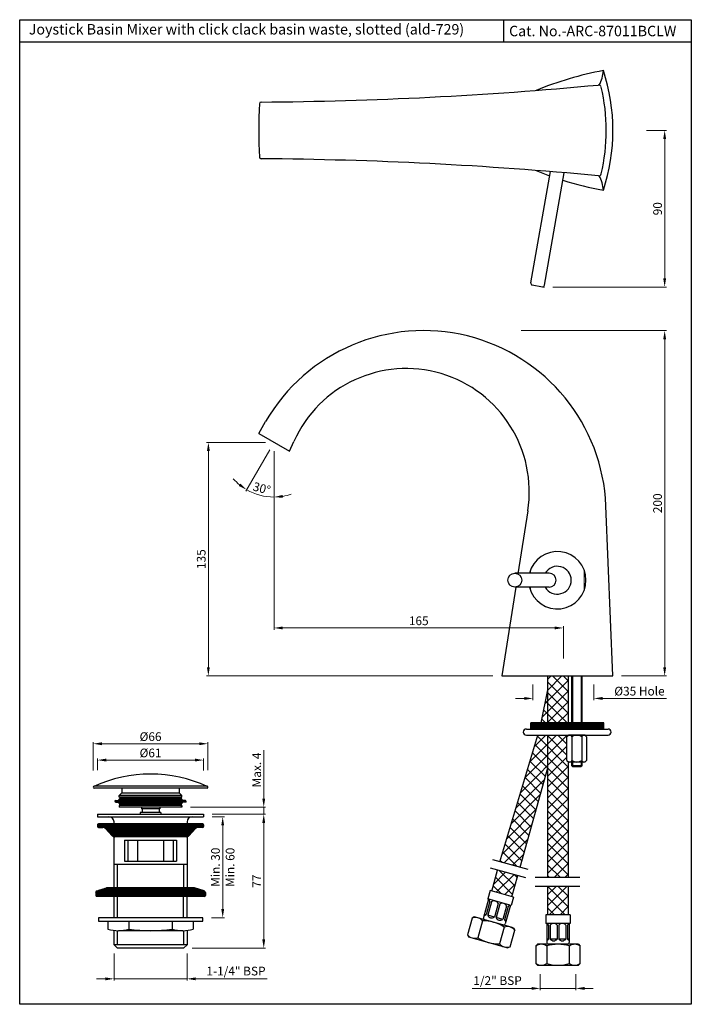
# Model space of a CAD drawing. Units: millimetres. Extents: x 6095 to 6481, y 282 to 848.
import ezdxf

# ---------------------------------------------------------------- set-up
doc = ezdxf.new("R2010")
doc.units = ezdxf.units.MM
doc.header["$MEASUREMENT"] = 0
doc.layers.add('Dim', color=7, linetype='Continuous')
doc.styles.add('sague', font='segoeui.ttf')
doc.styles.get("Standard").update_dxf_attribs({"font": 'arial.ttf'})
doc.dimstyles.new('Simplex', dxfattribs={"dimtxt": 3, "dimasz": 3, "dimexe": 1, "dimexo": 2.5, "dimgap": 1, "dimtad": 1, "dimdec": 1, "dimdsep": 46, "dimtxsty": 'sague', "dimcen": 0, "dimadec": 1, "dimazin": 2, "dimtfac": 1, "dimtdec": 1, "dimtmove": 0, "dimatfit": 1, "dimfxl": 0, "dimtolj": 1, "dimtzin": 0, "dimlwd": 9, "dimlwe": 9, "dimarcsym": 0})
pattern_1 = [(45, (4158.06461, -225.32639), (-0.088388348, 0.088388348), [])]

# ---------------------------------------------------------------- blocks, each defined once
blk = doc.blocks.new('*D69')
at = {"layer": 'Defpoints', "color": 0, "transparency": 16777216}
for p in [(6136.79, 431.65), (6136.79, 411.3), (6202.79, 411.42)]:
    blk.add_point(p, dxfattribs=at)
at = {"layer": 'Dim', "color": 0, "lineweight": 9, "transparency": 16777216}
for p, q in [((6136.79, 416.3), (6136.79, 432.65)), ((6197.79, 431.65), (6141.79, 431.65)), ((6202.79, 416.42), (6202.79, 432.65))]:
    blk.add_line(p, q, dxfattribs=at)
at = {"layer": 'Dim', "color": 0, "transparency": 16777216}
for points in [[(6141.79, 432.49), (6141.79, 430.82), (6136.79, 431.65)], [(6197.79, 432.49), (6197.79, 430.82), (6202.79, 431.65)]]:
    blk.add_solid(points, dxfattribs=at)
at = {"layer": 'Dim', "color": 0, "transparency": 16777216, "insert": (6169.79, 435.74), "char_height": 5, "attachment_point": 5, "style": 'sague'}
blk.add_mtext('\\A1;%%C66', dxfattribs=at)
blk = doc.blocks.new('*D75')
at = {"layer": 'Defpoints', "color": 0, "transparency": 16777216}
for p in [(6200.29, 391.19), (6234.87, 391.19), (6188.79, 314.19)]:
    blk.add_point(p, dxfattribs=at)
at = {"layer": 'Dim', "color": 0, "lineweight": 9, "transparency": 16777216}
for p, q in [((6205.29, 391.19), (6235.87, 391.19)), ((6234.87, 319.19), (6234.87, 386.19)), ((6193.79, 314.19), (6235.87, 314.19))]:
    blk.add_line(p, q, dxfattribs=at)
at = {"layer": 'Dim', "color": 0, "transparency": 16777216}
for points in [[(6234.04, 386.19), (6235.7, 386.19), (6234.87, 391.19)], [(6234.04, 319.19), (6235.7, 319.19), (6234.87, 314.19)]]:
    blk.add_solid(points, dxfattribs=at)
at = {"layer": 'Dim', "color": 0, "transparency": 16777216, "insert": (6230.87, 352.69), "char_height": 5, "attachment_point": 5, "rotation": 90, "style": 'sague'}
blk.add_mtext('\\A1;77', dxfattribs=at)
blk = doc.blocks.new('*D76')
at = {"layer": 'Defpoints', "color": 0, "transparency": 16777216}
for p in [(6148.79, 316.19), (6190.79, 316.19), (6148.79, 296.56)]:
    blk.add_point(p, dxfattribs=at)
at = {"layer": 'Dim', "color": 0, "lineweight": 9, "transparency": 16777216}
for p, q in [((6148.79, 311.19), (6148.79, 295.56)), ((6190.79, 311.19), (6190.79, 295.56)), ((6143.79, 296.56), (6138.79, 296.56)), ((6148.79, 296.56), (6190.79, 296.56)), ((6195.79, 296.56), (6236.79, 296.56))]:
    blk.add_line(p, q, dxfattribs=at)
at = {"layer": 'Dim', "color": 0, "transparency": 16777216}
for points in [[(6143.79, 297.39), (6143.79, 295.72), (6148.79, 296.56)], [(6195.79, 297.39), (6195.79, 295.72), (6190.79, 296.56)]]:
    blk.add_solid(points, dxfattribs=at)
at = {"layer": 'Dim', "color": 0, "transparency": 16777216, "insert": (6218.92, 301.03), "char_height": 5, "attachment_point": 5, "style": 'sague'}
blk.add_mtext('\\A1;1-1/4" BSP', dxfattribs=at)
blk = doc.blocks.new('*D70')
at = {"layer": 'Defpoints', "color": 0, "transparency": 16777216}
for p in [(6200.29, 422.27), (6139.29, 411.41), (6200.29, 411.27)]:
    blk.add_point(p, dxfattribs=at)
at = {"layer": 'Dim', "color": 0, "lineweight": 9, "transparency": 16777216}
for p, q in [((6139.29, 416.41), (6139.29, 423.27)), ((6144.29, 422.27), (6195.29, 422.27)), ((6200.29, 416.27), (6200.29, 423.27))]:
    blk.add_line(p, q, dxfattribs=at)
at = {"layer": 'Dim', "color": 0, "transparency": 16777216}
for points in [[(6144.29, 423.11), (6144.29, 421.44), (6139.29, 422.27)], [(6195.29, 423.11), (6195.29, 421.44), (6200.29, 422.27)]]:
    blk.add_solid(points, dxfattribs=at)
at = {"layer": 'Dim', "color": 0, "transparency": 16777216, "insert": (6169.79, 426.37), "char_height": 5, "attachment_point": 5, "style": 'sague'}
blk.add_mtext('\\A1;%%C61', dxfattribs=at)
blk = doc.blocks.new('*D77')
at = {"layer": 'Defpoints', "color": 0, "transparency": 16777216}
for p in [(6187.79, 395.19), (6200.29, 391.19), (6234.87, 395.19)]:
    blk.add_point(p, dxfattribs=at)
at = {"layer": 'Dim', "color": 0, "lineweight": 9, "transparency": 16777216}
for p, q in [((6234.87, 400.19), (6234.87, 427.96)), ((6192.79, 395.19), (6235.87, 395.19)), ((6205.29, 391.19), (6235.87, 391.19)), ((6234.87, 391.19), (6234.87, 395.19)), ((6234.87, 386.19), (6234.87, 381.19))]:
    blk.add_line(p, q, dxfattribs=at)
at = {"layer": 'Dim', "color": 0, "transparency": 16777216}
for points in [[(6234.04, 400.19), (6235.7, 400.19), (6234.87, 395.19)], [(6234.04, 386.19), (6235.7, 386.19), (6234.87, 391.19)]]:
    blk.add_solid(points, dxfattribs=at)
at = {"layer": 'Dim', "color": 0, "transparency": 16777216, "insert": (6230.83, 416.58), "char_height": 5, "attachment_point": 5, "rotation": 90, "style": 'sague'}
blk.add_mtext('\\A1;Max. 4', dxfattribs=at)
blk = doc.blocks.new('*D78')
at = {"layer": 'Defpoints', "color": 0, "transparency": 16777216}
for p in [(6200.29, 389.69), (6211.28, 389.69), (6199.79, 331.69)]:
    blk.add_point(p, dxfattribs=at)
at = {"layer": 'Dim', "color": 0, "lineweight": 9, "transparency": 16777216}
for p, q in [((6205.29, 389.69), (6212.28, 389.69)), ((6211.28, 336.69), (6211.28, 384.69)), ((6204.79, 331.69), (6212.28, 331.69))]:
    blk.add_line(p, q, dxfattribs=at)
at = {"layer": 'Dim', "color": 0, "transparency": 16777216}
for points in [[(6210.45, 384.69), (6212.11, 384.69), (6211.28, 389.69)], [(6210.45, 336.69), (6212.11, 336.69), (6211.28, 331.69)]]:
    blk.add_solid(points, dxfattribs=at)
at = {"layer": 'Dim', "color": 0, "transparency": 16777216, "insert": (6207.12, 360.69), "char_height": 5, "attachment_point": 5, "rotation": 90, "style": 'sague'}
blk.add_mtext('\\A1;Min. 30', dxfattribs=at)
blk = doc.blocks.new('*D80')
at = {"layer": 'Defpoints', "color": 0, "transparency": 16777216}
for p in [(6393.86, 304.21), (6414.36, 304.21), (6393.86, 291.07)]:
    blk.add_point(p, dxfattribs=at)
at = {"layer": 'Dim', "color": 0, "lineweight": 9, "transparency": 16777216}
for p, q in [((6393.86, 299.21), (6393.86, 290.07)), ((6414.36, 299.21), (6414.36, 290.07)), ((6388.86, 291.07), (6354.82, 291.07)), ((6414.36, 291.07), (6393.86, 291.07)), ((6419.36, 291.07), (6424.36, 291.07))]:
    blk.add_line(p, q, dxfattribs=at)
at = {"layer": 'Dim', "color": 0, "transparency": 16777216}
for points in [[(6388.86, 291.9), (6388.86, 290.23), (6393.86, 291.07)], [(6419.36, 291.9), (6419.36, 290.23), (6414.36, 291.07)]]:
    blk.add_solid(points, dxfattribs=at)
at = {"layer": 'Dim', "color": 0, "transparency": 16777216, "insert": (6369.34, 295.54), "char_height": 5, "attachment_point": 5, "style": 'sague'}
blk.add_mtext('\\A1;1/2" BSP', dxfattribs=at)
blk = doc.blocks.new('*D81')
at = {"layer": 'Defpoints', "color": 0, "transparency": 16777216}
for p in [(6389.71, 470.63), (6424.71, 470.63), (6389.71, 457.69)]:
    blk.add_point(p, dxfattribs=at)
at = {"layer": 'Dim', "color": 0, "lineweight": 9, "transparency": 16777216}
for p, q in [((6389.71, 465.63), (6389.71, 456.69)), ((6424.71, 465.63), (6424.71, 456.69)), ((6384.71, 457.69), (6379.71, 457.69)), ((6429.71, 457.69), (6466.49, 457.69))]:
    blk.add_line(p, q, dxfattribs=at)
at = {"layer": 'Dim', "color": 0, "transparency": 16777216}
for points in [[(6384.71, 458.53), (6384.71, 456.86), (6389.71, 457.69)], [(6429.71, 458.53), (6429.71, 456.86), (6424.71, 457.69)]]:
    blk.add_solid(points, dxfattribs=at)
at = {"layer": 'Dim', "color": 0, "transparency": 16777216, "insert": (6450.94, 461.88), "char_height": 5, "attachment_point": 5, "style": 'sague'}
blk.add_mtext('\\A1;{\\fISOCPEUR|b0|i0|c0|p34;%%C}35 Hole', dxfattribs=at)
blk = doc.blocks.new('*D82')
at = {"layer": 'Defpoints', "color": 0, "transparency": 16777216}
for p in [(6240.83, 604.85), (6240.83, 498.2), (6407.21, 475.63)]:
    blk.add_point(p, dxfattribs=at)
at = {"layer": 'Dim', "color": 0, "lineweight": 9, "transparency": 16777216}
for p, q in [((6240.83, 599.85), (6240.83, 497.2)), ((6402.21, 498.2), (6245.83, 498.2)), ((6407.21, 480.63), (6407.21, 499.2))]:
    blk.add_line(p, q, dxfattribs=at)
at = {"layer": 'Dim', "color": 0, "transparency": 16777216}
for points in [[(6245.83, 499.04), (6245.83, 497.37), (6240.83, 498.2)], [(6402.21, 499.04), (6402.21, 497.37), (6407.21, 498.2)]]:
    blk.add_solid(points, dxfattribs=at)
at = {"layer": 'Dim', "color": 0, "transparency": 16777216, "insert": (6324.02, 502.3), "char_height": 5, "attachment_point": 5, "style": 'sague'}
blk.add_mtext('\\A1;165', dxfattribs=at)
blk = doc.blocks.new('*D85')
at = {"layer": 'Defpoints', "color": 0, "transparency": 16777216}
for p in [(6203.03, 604.85), (6240.83, 604.85), (6371.71, 470.63)]:
    blk.add_point(p, dxfattribs=at)
at = {"layer": 'Dim', "color": 0, "lineweight": 9, "transparency": 16777216}
for p, q in [((6235.83, 604.85), (6202.03, 604.85)), ((6203.03, 475.63), (6203.03, 599.85)), ((6366.71, 470.63), (6202.03, 470.63))]:
    blk.add_line(p, q, dxfattribs=at)
at = {"layer": 'Dim', "color": 0, "transparency": 16777216}
for points in [[(6202.2, 599.85), (6203.87, 599.85), (6203.03, 604.85)], [(6202.2, 475.63), (6203.87, 475.63), (6203.03, 470.63)]]:
    blk.add_solid(points, dxfattribs=at)
at = {"layer": 'Dim', "color": 0, "transparency": 16777216, "insert": (6198.93, 537.74), "char_height": 5, "attachment_point": 5, "rotation": 90, "style": 'sague'}
blk.add_mtext('\\A1;135', dxfattribs=at)
blk = doc.blocks.new('*D83')
at = {"layer": 'Defpoints', "color": 0, "transparency": 16777216}
for p in [(6267.22, 650.54), (6240.83, 624.41), (6240.83, 604.85), (6240.83, 604.85), (6230.08, 575.3)]:
    blk.add_point(p, dxfattribs=at)
at = {"layer": 'Dim', "color": 0, "lineweight": 9, "transparency": 16777216}
for p, q in [((6238.33, 600.52), (6224.61, 576.75)), ((6240.83, 599.85), (6240.83, 572.41))]:
    blk.add_line(p, q, dxfattribs=at)
for start, end in [(221.7582, 230.8791), (240, 270), (279.1209, 288.2418)]:
    blk.add_arc((6240.83, 604.85), 31.44, start, end, dxfattribs=at)
at = {"layer": 'Dim', "color": 0, "transparency": 16777216}
for points in [[(6221.47, 581.14), (6220.52, 579.77), (6225.11, 577.62)], [(6245.88, 572.97), (6245.75, 574.63), (6240.83, 573.41)]]:
    blk.add_solid(points, dxfattribs=at)
at = {"layer": 'Dim', "color": 0, "transparency": 16777216, "insert": (6233.75, 578.42), "char_height": 5, "attachment_point": 5, "rotation": 345, "style": 'sague'}
blk.add_mtext('\\A1;30°', dxfattribs=at)
blk = doc.blocks.new('*D86')
at = {"layer": 'Defpoints', "color": 0, "transparency": 16777216}
for p in [(6377.97, 669.06), (6435.68, 470.63), (6465.44, 470.63)]:
    blk.add_point(p, dxfattribs=at)
at = {"layer": 'Dim', "color": 0, "lineweight": 9, "transparency": 16777216}
for p, q in [((6382.97, 669.06), (6466.44, 669.06)), ((6465.44, 664.06), (6465.44, 475.63)), ((6440.68, 470.63), (6466.44, 470.63))]:
    blk.add_line(p, q, dxfattribs=at)
at = {"layer": 'Dim', "color": 0, "transparency": 16777216}
for points in [[(6464.61, 664.06), (6466.27, 664.06), (6465.44, 669.06)], [(6464.61, 475.63), (6466.27, 475.63), (6465.44, 470.63)]]:
    blk.add_solid(points, dxfattribs=at)
at = {"layer": 'Dim', "color": 0, "transparency": 16777216, "insert": (6461.36, 569.84), "char_height": 5, "attachment_point": 5, "rotation": 90, "style": 'sague'}
blk.add_mtext('\\A1;200', dxfattribs=at)
blk = doc.blocks.new('*D87')
at = {"layer": 'Defpoints', "color": 0, "transparency": 16777216}
for p in [(6450.05, 784.1), (6396.12, 694.1), (6465.44, 694.1)]:
    blk.add_point(p, dxfattribs=at)
at = {"layer": 'Dim', "color": 0, "lineweight": 9, "transparency": 16777216}
for p, q in [((6455.05, 784.1), (6466.44, 784.1)), ((6465.44, 779.1), (6465.44, 699.1)), ((6401.12, 694.1), (6466.44, 694.1))]:
    blk.add_line(p, q, dxfattribs=at)
at = {"layer": 'Dim', "color": 0, "transparency": 16777216}
for points in [[(6464.61, 779.1), (6466.27, 779.1), (6465.44, 784.1)], [(6464.61, 699.1), (6466.27, 699.1), (6465.44, 694.1)]]:
    blk.add_solid(points, dxfattribs=at)
at = {"layer": 'Dim', "color": 0, "transparency": 16777216, "insert": (6461.36, 739.1), "char_height": 5, "attachment_point": 5, "rotation": 90, "style": 'sague'}
blk.add_mtext('\\A1;90', dxfattribs=at)

msp = doc.modelspace()

# ---------------------------------------------------------------- hatches: boundary and pattern name
h = msp.add_hatch()
h.set_pattern_fill('ANSI37', color=256, scale=35)
h.set_pattern_definition([(45, (6088.084, 65.7454), (-3.093592, 3.093592), []), (135, (6088.084, 65.7454), (-3.093592, -3.093592), [])])
h.paths.add_polyline_path([(6398.26, 470.63), (6409.96, 470.63), (6409.96, 467.44), (6398.26, 467.44)])
h.paths.add_polyline_path([(6409.96, 443.61), (6398.26, 443.61), (6398.26, 467.44), (6409.96, 467.44)])
h.paths.add_polyline_path([(6366.09, 347.01), (6377.64, 343.76), (6380.83, 355.92), (6369.25, 359.06)])
h.paths.add_polyline_path([(6398.26, 333.43), (6409.96, 333.43), (6409.96, 349.72), (6398.26, 349.72)])
h.paths.add_polyline_path([(6397.82, 460.44), (6394.36, 443.61), (6398.26, 443.61), (6398.26, 460.44)])
h.paths.add_polyline_path([(6409.25, 436.61), (6398.26, 436.61), (6398.26, 354.72), (6409.96, 354.72), (6409.96, 421.4), (6409.25, 422.11)])
h.paths.add_polyline_path([(6392.41, 436.61), (6370.73, 363.84), (6382.32, 360.7), (6398.26, 417.91), (6398.26, 436.61)])
h = msp.add_hatch()
h.set_pattern_fill('ANSI31', color=256, style=0)
h.set_pattern_definition([(45, (5444.69121, -156.68013), (-0.088388348, 0.088388348), [])])
h.paths.add_polyline_path([(6430.4, 440.11), (6430.4, 443.61), (6388.4, 443.61), (6388.4, 440.11)])
h = msp.add_hatch()
h.set_pattern_fill('ANSI31', color=256)
h.set_pattern_definition(pattern_1)
h.paths.add_polyline_path([(6187.29, 396.19), (6187.59, 397.3, -0.339454), (6188.55, 398.04), (6189.79, 398.04, 1), (6189.79, 399.04), (6188.55, 399.04, -0.339454), (6187.59, 399.78), (6187.29, 400.89), (6152.29, 400.89), (6151.99, 399.78, -0.339454), (6151.03, 399.04), (6149.79, 399.04, 1), (6149.79, 398.04), (6151.03, 398.04, -0.339454), (6151.99, 397.3), (6152.29, 396.19)])
h = msp.add_hatch()
h.set_pattern_fill('ANSI31', color=256)
h.set_pattern_definition(pattern_1)
h.paths.add_polyline_path([(6190.41, 378.11, 0.211309), (6191.89, 378.76), (6195.7, 382.95, -0.211309), (6197.18, 383.61), (6199.79, 383.61, 0.414214), (6200.29, 384.11), (6200.29, 385.11, 0.414214), (6199.79, 385.61), (6139.79, 385.61, 0.414214), (6139.29, 385.11), (6139.29, 384.11, 0.414214), (6139.79, 383.61), (6142.41, 383.61, -0.211309), (6143.89, 382.95), (6147.7, 378.76, 0.211309), (6149.18, 378.11)])
h = msp.add_hatch()
h.set_pattern_fill('ANSI31', color=256)
h.set_pattern_definition(pattern_1)
h.paths.add_polyline_path([(6145.09, 348.92, 0.074764), (6144.5, 348.83), (6139, 347.13, 0.329254), (6138.29, 346.18), (6138.29, 344.42, 0.414214), (6138.79, 343.92), (6200.79, 343.92, 0.414214), (6201.29, 344.42), (6201.29, 346.18, 0.329254), (6200.58, 347.13), (6195.08, 348.83, 0.074764), (6194.49, 348.92)])

# ---------------------------------------------------------------- linework, layer by layer
for p, q in [((6372.74, 847.73), (6372.74, 834.73)), ((6480.77, 834.73), (6094.52, 834.73)), ((6388.42, 696.48), (6399.69, 760.44)), ((6396.3, 695.09), (6407.7, 759.77)), ((6389.23, 695.32), (6395.14, 694.28)), ((6396.02, 694.12), (6396.12, 694.1)), ((6396.12, 694.1), (6396.14, 694.2)), ((6231.98, 609.96), (6235.97, 616.81)), ((6231.98, 609.96), (6249.68, 599.74)), ((6249.68, 599.74), (6252.2, 605.36)), ((6435.68, 470.63), (6431.69, 568.33)), ((6386.71, 565.42), (6380.99, 529.24)), ((6399, 529.63), (6379.26, 529.63)), ((6379.79, 521.67), (6371.71, 470.63)), ((6399, 521.63), (6379.26, 521.63)), ((6371.71, 470.63), (6435.68, 470.63)), ((6398.26, 443.61), (6398.26, 470.63)), ((6409.96, 470.63), (6409.96, 443.61)), ((6411.9, 470.63), (6411.9, 443.61)), ((6412.4, 470.63), (6412.4, 443.61)), ((6417.4, 470.63), (6417.4, 443.61)), ((6417.9, 470.63), (6417.9, 443.61)), ((6394.36, 443.61), (6398.26, 462.6)), ((6430.4, 443.61), (6388.4, 443.61)), ((6388.4, 440.11), (6388.4, 443.61)), ((6430.4, 440.11), (6430.4, 443.61)), ((6370.73, 363.84), (6392.41, 436.61)), ((6385.9, 440.11), (6432.9, 440.11)), ((6385.9, 436.61), (6432.9, 436.61)), ((6398.26, 354.72), (6398.26, 436.61)), ((6398.26, 428.71), (6398.26, 436.61)), ((6410.25, 436.61), (6409.25, 435.61)), ((6409.96, 436.61), (6409.96, 436.32)), ((6419.55, 436.61), (6410.25, 436.61)), ((6419.55, 436.61), (6420.55, 435.61)), ((6409.25, 422.11), (6409.25, 435.61)), ((6412.08, 435.61), (6412.08, 422.11)), ((6417.73, 435.61), (6417.73, 422.11)), ((6420.55, 435.61), (6420.55, 422.11)), ((6409.25, 422.11), (6410.25, 421.11)), ((6409.96, 421.4), (6409.96, 354.72)), ((6419.55, 421.11), (6410.25, 421.11)), ((6411.9, 421.11), (6411.9, 419.13)), ((6411.9, 419.13), (6412.4, 418.63)), ((6411.9, 419.13), (6417.9, 419.13)), ((6412.4, 421.11), (6412.4, 419.13)), ((6417.4, 421.11), (6417.4, 419.13)), ((6417.9, 419.13), (6417.4, 418.63)), ((6417.9, 421.11), (6417.9, 419.13)), ((6419.55, 421.11), (6420.55, 422.11)), ((6382.32, 360.7), (6398.26, 417.91)), ((6412.4, 418.63), (6417.4, 418.63)), ((6202.29, 407.19), (6137.29, 407.19)), ((6202.29, 406.19), (6137.29, 406.19)), ((6151.79, 401.89), (6153.29, 403.39)), ((6187.79, 401.89), (6151.79, 401.89)), ((6151.79, 400.89), (6151.79, 401.89)), ((6153.29, 406.19), (6153.29, 403.39)), ((6153.29, 403.39), (6186.29, 403.39)), ((6186.29, 406.19), (6186.29, 403.39)), ((6187.79, 401.89), (6186.29, 403.39)), ((6187.79, 400.89), (6187.79, 401.89)), ((6149.79, 399.04), (6151.03, 399.04)), ((6149.79, 398.04), (6151.03, 398.04)), ((6187.79, 400.89), (6151.79, 400.89)), ((6187.79, 396.19), (6151.79, 396.19)), ((6151.79, 396.19), (6151.79, 395.19)), ((6152.29, 400.89), (6151.99, 399.78)), ((6152.29, 396.19), (6151.99, 397.3)), ((6187.29, 400.89), (6187.59, 399.78)), ((6187.29, 396.19), (6187.59, 397.3)), ((6187.79, 396.19), (6187.79, 395.19)), ((6189.79, 399.04), (6188.55, 399.04)), ((6189.79, 398.04), (6188.55, 398.04)), ((6139.29, 391.19), (6200.29, 391.19)), ((6139.29, 391.19), (6139.29, 389.69)), ((6187.79, 395.19), (6151.79, 395.19)), ((6175.79, 392.19), (6163.79, 392.19)), ((6163.79, 392.19), (6163.79, 391.19)), ((6164.54, 395.19), (6164.54, 394.19)), ((6175.04, 394.19), (6164.54, 394.19)), ((6164.92, 394.19), (6164.92, 392.19)), ((6174.67, 394.19), (6174.67, 392.19)), ((6175.04, 395.19), (6175.04, 394.19)), ((6175.79, 392.19), (6175.79, 391.19)), ((6200.29, 391.19), (6200.29, 389.69)), ((6139.29, 389.69), (6200.29, 389.69)), ((6139.29, 385.11), (6139.29, 384.11)), ((6199.79, 385.61), (6139.79, 385.61)), ((6148.79, 385.61), (6148.79, 386.69)), ((6190.79, 386.69), (6190.79, 385.61)), ((6200.29, 385.11), (6200.29, 384.11)), ((6139.79, 383.61), (6142.41, 383.61)), ((6147.7, 378.76), (6143.89, 382.95)), ((6191.89, 378.76), (6195.7, 382.95)), ((6199.79, 383.61), (6197.18, 383.61)), ((6148.79, 348.92), (6148.79, 378.14)), ((6190.41, 378.11), (6149.18, 378.11)), ((6154.79, 376.19), (6184.79, 376.19)), ((6154.79, 376.19), (6154.79, 364.19)), ((6156.79, 376.19), (6156.79, 364.19)), ((6162.29, 376.19), (6162.29, 364.19)), ((6177.29, 376.19), (6177.29, 364.19)), ((6182.79, 376.19), (6182.79, 364.19)), ((6184.79, 376.19), (6184.79, 364.19)), ((6190.79, 378.14), (6190.79, 348.92)), ((6190.79, 362.19), (6148.79, 362.19)), ((6150.79, 348.92), (6150.79, 362.19)), ((6154.79, 364.19), (6184.79, 364.19)), ((6188.79, 362.19), (6188.79, 348.92)), ((6366.05, 347.02), (6369.39, 359.02)), ((6377.6, 343.77), (6380.97, 355.88)), ((6138.29, 346.18), (6138.29, 344.42)), ((6139, 347.13), (6144.5, 348.83)), ((6194.49, 348.92), (6145.09, 348.92)), ((6200.58, 347.13), (6195.08, 348.83)), ((6201.29, 346.18), (6201.29, 344.42)), ((6365.08, 347.29), (6363.73, 342.48)), ((6378.56, 343.5), (6365.08, 347.29)), ((6398.26, 333.43), (6398.26, 349.72)), ((6409.96, 349.72), (6409.96, 333.43)), ((6200.79, 343.92), (6138.79, 343.92)), ((6148.79, 331.69), (6148.79, 343.92)), ((6150.79, 331.69), (6150.79, 343.92)), ((6188.79, 331.69), (6188.79, 343.92)), ((6190.79, 331.69), (6190.79, 343.92)), ((6364.21, 342.34), (6361.23, 331.75)), ((6364.9, 341.11), (6362.74, 333.41)), ((6365.87, 340.84), (6363.7, 333.14)), ((6377.21, 338.69), (6363.73, 342.48)), ((6364.84, 342.17), (6364.84, 342.17)), ((6369.72, 339.76), (6367.55, 332.05)), ((6370.68, 339.48), (6368.51, 331.78)), ((6378.56, 343.5), (6377.21, 338.69)), ((6374.53, 338.4), (6372.36, 330.7)), ((6375.49, 338.13), (6373.33, 330.43)), ((6376.73, 338.82), (6373.75, 328.23)), ((6139.79, 331.69), (6139.79, 329.69)), ((6199.79, 331.69), (6139.79, 331.69)), ((6139.79, 329.69), (6199.79, 329.69)), ((6145.29, 329.69), (6145.29, 325.19)), ((6148.79, 331.69), (6148.79, 331.69)), ((6150.79, 331.69), (6150.79, 331.69)), ((6157.29, 329.69), (6157.29, 325.19)), ((6182.29, 329.69), (6182.29, 325.19)), ((6188.79, 331.69), (6188.79, 331.69)), ((6190.79, 331.69), (6190.79, 331.69)), ((6194.29, 329.69), (6194.29, 325.19)), ((6199.79, 329.69), (6199.79, 331.69)), ((6354.68, 331.52), (6351.97, 321.89)), ((6355.91, 332.21), (6354.68, 331.52)), ((6378.53, 325.85), (6355.91, 332.21)), ((6360.69, 329.83), (6357.98, 320.2)), ((6362.74, 333.41), (6361.77, 333.68)), ((6367.55, 332.05), (6363.7, 333.14)), ((6372.36, 330.7), (6368.51, 331.78)), ((6374.29, 330.16), (6373.33, 330.43)), ((6411.11, 333.43), (6397.11, 333.43)), ((6397.11, 333.43), (6397.11, 328.43)), ((6411.11, 328.43), (6397.11, 328.43)), ((6397.61, 328.43), (6397.61, 317.43)), ((6410.61, 328.43), (6410.61, 317.43)), ((6411.11, 333.43), (6411.11, 328.43)), ((6148.79, 316.19), (6148.79, 324.36)), ((6150.79, 316.19), (6150.79, 324.19)), ((6188.29, 324.19), (6151.29, 324.19)), ((6188.79, 324.19), (6188.79, 316.19)), ((6190.79, 324.36), (6190.79, 316.19)), ((6373.21, 326.31), (6370.5, 316.68)), ((6376.52, 314.99), (6379.22, 324.62)), ((6378.53, 325.85), (6379.22, 324.62)), ((6398.61, 327.43), (6398.61, 319.43)), ((6399.61, 327.43), (6399.61, 319.43)), ((6403.61, 327.43), (6403.61, 319.43)), ((6404.61, 327.43), (6404.61, 319.43)), ((6408.61, 327.43), (6408.61, 319.43)), ((6409.61, 327.43), (6409.61, 319.43)), ((6351.97, 321.89), (6352.66, 320.66)), ((6352.66, 320.66), (6375.28, 314.3)), ((6352.66, 320.66), (6375.28, 314.3)), ((6352.66, 320.66), (6375.28, 314.3)), ((6352.66, 320.66), (6375.28, 314.3)), ((6398.61, 319.43), (6397.61, 319.43)), ((6403.61, 319.43), (6399.61, 319.43)), ((6408.61, 319.43), (6404.61, 319.43)), ((6410.61, 319.43), (6409.61, 319.43)), ((6190.79, 316.19), (6148.79, 316.19)), ((6150.79, 314.19), (6148.79, 316.19)), ((6188.79, 314.19), (6150.79, 314.19)), ((6188.79, 314.19), (6190.79, 316.19)), ((6376.52, 314.99), (6375.28, 314.3)), ((6392.36, 316.43), (6391.36, 315.43)), ((6391.36, 315.43), (6391.36, 305.43)), ((6415.86, 316.43), (6392.36, 316.43)), ((6397.61, 315.43), (6397.61, 305.43)), ((6410.61, 315.43), (6410.61, 305.43)), ((6415.86, 316.43), (6416.86, 315.43)), ((6416.86, 305.43), (6416.86, 315.43)), ((6391.36, 305.43), (6392.36, 304.43)), ((6392.36, 304.43), (6415.86, 304.43)), ((6416.86, 305.43), (6415.86, 304.43))]:
    msp.add_line(p, q)
at = {"color": 3, "lineweight": 5}
for p, q in [((6388.2, 531.29), (6388.2, 529.63)), ((6419.2, 531.29), (6419.2, 519.98)), ((6388.2, 521.63), (6388.2, 519.98))]:
    msp.add_line(p, q, dxfattribs=at)
at = {"ltscale": 10}
for p, q in [((6386.86, 359.47), (6366.55, 364.97)), ((6385.55, 354.64), (6365.24, 360.15)), ((6416.61, 354.72), (6391.06, 354.72)), ((6416.61, 349.72), (6391.06, 349.72))]:
    msp.add_line(p, q, dxfattribs=at)
msp.add_lwpolyline([(6094.52, 847.73), (6480.77, 847.73), (6480.77, 281.93), (6094.52, 281.93)], close=True)
msp.add_circle((6379.26, 525.63), 4)
for centre, radius, start, end in [((6466.68, 622.84), 199.02, 100.5637, 112.1939), ((6410.15, 819.84), 20.09, 331.2648, 356.1447), ((6325.32, 784.1), 110.37, 341.8471, 18.1529), ((6217.95, 3034.03), 2233.67, 270.39546, 275.37917), ((6427.49, 808.71), 1.5, 13.3381, 95.3792), ((6323.71, 784.1), 108.15, 346.6619, 13.3381), ((6536.1, 784.1), 304.11, 177.1, 182.8954), ((6233.37, 799.42), 1, 90.3955, 177.1046), ((6233.37, 768.79), 1, 182.8954, 269.6045), ((6217.95, -1465.82), 2233.67, 84.62083, 89.60454), ((6466.68, 945.37), 199.02, 247.8061, 250.2067), ((6427.49, 759.5), 1.5, 264.6208, 346.6619), ((6466.68, 945.37), 199.02, 252.5363, 259.4363), ((6410.15, 748.37), 20.09, 3.8553, 28.7352), ((6389.4, 696.3), 1, 170, 260), ((6395.31, 695.26), 1, 260, 350), ((6326.76, 564.04), 105.02, 2.342, 149.8346), ((6316.81, 576.48), 70.77, 351.0108, 155.9165), ((6403.7, 525.63), 16.5, 194.0297, 165.9703), ((6403.7, 525.63), 8, 210, 150), ((6399, 525.63), 4, 270, 90), ((6385.9, 438.36), 1.75, 90, 270), ((6410.66, 435.11), 1.5, 19.4057, 109.4057), ((6414.9, 432.12), 4.49, 51.0139, 128.9861), ((6419.14, 435.11), 1.5, 70.5943, 160.5943), ((6432.9, 438.36), 1.75, 270, 90), ((6410.66, 422.61), 1.5, 250.5943, 340.5943), ((6414.9, 425.6), 4.49, 231.0139, 308.9861), ((6419.14, 422.61), 1.5, 199.4057, 289.4057), ((6169.79, 334.91), 79.28, 65.7278, 114.2722), ((6137.29, 406.69), 0.5, 90, 270), ((6202.29, 406.69), 0.5, 270, 90), ((6149.79, 398.54), 0.5, 90, 270), ((6151.03, 400.04), 1, 270, 345), ((6151.03, 397.04), 1, 15, 90), ((6188.55, 400.04), 1, 195, 270), ((6188.55, 397.04), 1, 90, 165), ((6189.79, 398.54), 0.5, 270, 90), ((6139.79, 385.11), 0.5, 90, 180), ((6145.79, 386.69), 3, 0, 90), ((6193.79, 386.69), 3, 90, 180), ((6199.79, 385.11), 0.5, 0, 90), ((6139.79, 384.11), 0.5, 180, 270), ((6142.41, 381.61), 2, 42.2737, 90), ((6197.18, 381.61), 2, 90, 137.7263), ((6199.79, 384.11), 0.5, 270, 0), ((6149.18, 380.11), 2, 222.2737, 270), ((6190.41, 380.11), 2, 270, 317.7263), ((6139.29, 346.18), 1, 107.1027, 180), ((6145.09, 346.92), 2, 90, 107.1027), ((6194.49, 346.92), 2, 72.8973, 90), ((6200.29, 346.18), 1, 0, 72.8973), ((6138.79, 344.42), 0.5, 180, 270), ((6200.79, 344.42), 0.5, 270, 0), ((6362.57, 340.21), 2.5, 21.1627, 50.7146), ((6367.38, 338.85), 2.5, 21.1627, 127.4229), ((6372.2, 337.5), 2.5, 21.1627, 127.4229), ((6377.01, 336.15), 2.5, 97.8709, 127.4229), ((6356.5, 326.45), 5.38, 38.8034, 109.7821), ((6361.37, 308.21), 21.63, 56.8004, 91.7851), ((6362.2, 331.48), 1, 164.2928, 254.2928), ((6361.22, 335.39), 2.5, 277.8709, 307.4229), ((6366.03, 334.04), 2.5, 201.1627, 307.4229), ((6370.84, 332.69), 2.5, 201.1627, 307.4229), ((6372.79, 328.5), 1, 254.2928, 344.2928), ((6375.66, 331.33), 2.5, 201.1627, 230.7146), ((6396.61, 325.93), 2.5, 36.8699, 66.4218), ((6401.61, 325.93), 2.5, 36.8699, 143.1301), ((6406.61, 325.93), 2.5, 36.8699, 143.1301), ((6411.61, 325.93), 2.5, 113.5782, 143.1301), ((6151.29, 342.69), 18.5, 251.0754, 288.9246), ((6169.79, 402.81), 78.62, 260.8522, 279.1478), ((6188.29, 342.69), 18.5, 251.0754, 288.9246), ((6375.03, 321.24), 5.38, 38.8034, 109.7821), ((6356.16, 325.27), 5.38, 218.8034, 289.7821), ((6369.83, 338.3), 21.63, 236.8004, 271.7851), ((6396.61, 320.93), 2.5, 293.5782, 323.1301), ((6398.61, 317.43), 1, 180, 270), ((6401.61, 320.93), 2.5, 216.8699, 323.1301), ((6406.61, 320.93), 2.5, 216.8699, 323.1301), ((6411.61, 320.93), 2.5, 216.8699, 246.4218), ((6409.61, 317.43), 1, 270, 0), ((6374.69, 320.05), 5.38, 218.8034, 289.7821), ((6394.49, 311.05), 5.38, 54.5107, 125.4893), ((6404.11, 294.81), 21.63, 72.5077, 107.4923), ((6413.74, 311.05), 5.38, 54.5107, 125.4893), ((6394.49, 309.82), 5.38, 234.5107, 305.4893), ((6404.11, 326.06), 21.63, 252.5077, 287.4923), ((6413.74, 309.82), 5.38, 234.5107, 305.4893)]:
    msp.add_arc(centre, radius, start, end)

# ---------------------------------------------------------------- texts
msp.add_text('Cat. No.-ARC-87011BCLW', height=6).set_placement((6375.96, 838.22))
at = {"insert": (6099.76, 845.22), "char_height": 6, "width": 258.0366, "attachment_point": 1}
msp.add_mtext('Joystick Basin Mixer with click clack basin waste, slotted (ald-729)', dxfattribs=at)
at = {"layer": 'Dim', "insert": (6215.54, 360.65), "char_height": 5, "attachment_point": 5, "rotation": 90}
msp.add_mtext('\\A1;Min. 60', dxfattribs=at)

# ---------------------------------------------------------------- dimensions: what is measured, and where the dimension line sits
at = {"layer": 'Dim'}
for base, p1, p2, picture, middle in [((6465.44, 694.1), (6450.05, 784.1), (6396.12, 694.1), '*D87', (6461.36, 739.1)), ((6234.87, 391.19), (6188.79, 314.19), (6200.29, 391.19), '*D75', (6230.87, 352.69))]:
    dim = msp.add_linear_dim(base=base, p1=p1, p2=p2, angle=90, dimstyle='Simplex', override={"dimtxt": 5, "dimasz": 5, "dimexo": 5, "dimgap": 1.5}, dxfattribs=at)
    dim.commit()
    dim.dimension.update_dxf_attribs({"geometry": picture, "text_midpoint": middle})
for base, p1, p2, text, picture, middle in [((6465.44, 470.63), (6377.97, 669.06), (6435.68, 470.63), '200', '*D86', (6461.36, 569.84)), ((6203.03, 604.85), (6371.71, 470.63), (6240.83, 604.85), '135', '*D85', (6198.93, 537.74)), ((6234.87, 395.19), (6200.29, 391.19), (6187.79, 395.19), 'Max. <>', '*D77', (6230.83, 416.58)), ((6211.28, 389.69), (6199.79, 331.69), (6200.29, 389.69), 'Min. 30', '*D78', (6207.12, 360.69))]:
    dim = msp.add_linear_dim(base=base, p1=p1, p2=p2, angle=90, text=text, dimstyle='Simplex', override={"dimtxt": 5, "dimasz": 5, "dimexo": 5, "dimgap": 1.5}, dxfattribs=at)
    dim.commit()
    dim.dimension.update_dxf_attribs({"geometry": picture, "text_midpoint": middle})
dim = msp.add_angular_dim_2l(base=(6230.08, 575.3), line1=((6240.83, 604.85), (6240.83, 624.41)), line2=((6267.22, 650.54), (6240.83, 604.85)), dimstyle='Simplex', override={"dimtxt": 5, "dimasz": 5, "dimexo": 5, "dimgap": 1.5}, dxfattribs=at)
dim.commit()
dim.dimension.update_dxf_attribs({"geometry": '*D83', "text_midpoint": (6233.75, 578.42)})
for base, p1, p2, text, picture, middle in [((6240.83, 498.2), (6407.21, 475.63), (6240.83, 604.85), '165', '*D82', (6324.02, 502.3)), ((6200.29, 422.27), (6139.29, 411.41), (6200.29, 411.27), '%%C<>', '*D70', (6169.79, 426.37))]:
    dim = msp.add_linear_dim(base=base, p1=p1, p2=p2, text=text, dimstyle='Simplex', override={"dimtxt": 5, "dimasz": 5, "dimexo": 5, "dimgap": 1.5}, dxfattribs=at)
    dim.commit()
    dim.dimension.update_dxf_attribs({"geometry": picture, "text_midpoint": middle})
for base, p1, p2, text, override, picture, middle in [((6389.71, 457.69), (6424.71, 470.63), (6389.71, 470.63), '{\\fISOCPEUR|b0|i0|c0|p34;%%C}<> Hole', {"dimtxt": 5, "dimasz": 5, "dimexo": 5, "dimgap": 1.5, "dimtofl": 0}, '*D81', (6450.94, 457.69)), ((6136.79, 431.65), (6202.79, 411.42), (6136.79, 411.3), '%%C<>', {"dimtxt": 5, "dimasz": 5, "dimexo": 5, "dimgap": 1.5}, '*D69', (6169.79, 431.65)), ((6148.79, 296.56), (6190.79, 316.19), (6148.79, 316.19), '1-1/4" BSP', {"dimtxt": 5, "dimasz": 5, "dimexo": 5, "dimgap": 1.5}, '*D76', (6218.92, 296.56))]:
    dim = msp.add_linear_dim(base=base, p1=p1, p2=p2, text=text, dimstyle='Simplex', override=override, dxfattribs=at)
    dim.commit()
    dim.dimension.update_dxf_attribs({"geometry": picture, "text_midpoint": middle, "dimtype": 160})
dim = msp.add_linear_dim(base=(6393.86, 291.07), p1=(6414.36, 304.21), p2=(6393.86, 304.21), angle=180, text='1/2" BSP', dimstyle='Simplex', override={"dimtxt": 5, "dimasz": 5, "dimexo": 5, "dimgap": 1.5}, dxfattribs=at)
dim.commit()
dim.dimension.update_dxf_attribs({"geometry": '*D80', "text_midpoint": (6369.34, 291.07), "dimtype": 160})

doc.saveas('drawing.dxf')
